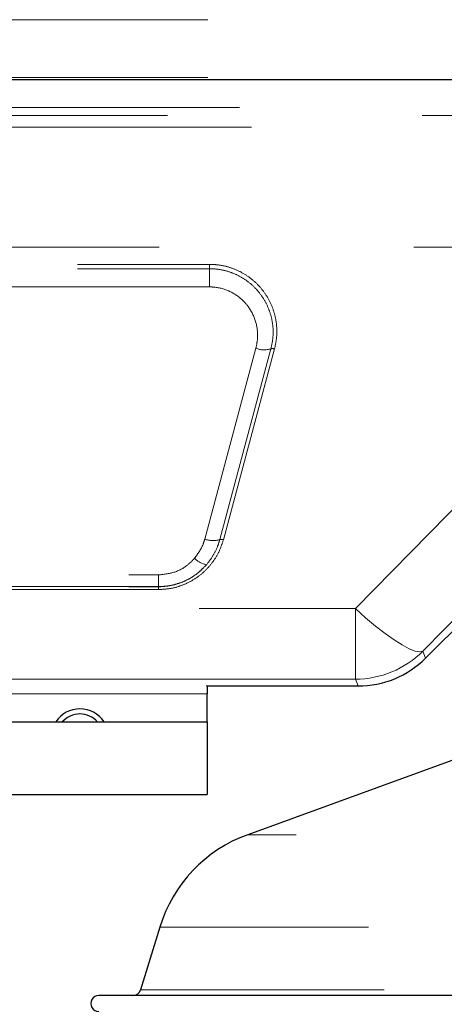
# Model space of a CAD drawing. Units: inches. Extents: x 0.1 to 10.9, y 0.2 to 8.2.
# Drawn here: x 3.2 to 3.4, y 7.4 to 7.8 of the extents above; entities that cross this region are included whole.
import ezdxf

# ---------------------------------------------------------------- set-up
doc = ezdxf.new("R2010")
doc.units = ezdxf.units.IN
doc.header["$MEASUREMENT"] = 0
doc.linetypes.add('PHANTOM', pattern=[0.49999999999999994, 0.25, -0.05, 0.05, -0.05, 0.05, -0.05])

msp = doc.modelspace()

# ---------------------------------------------------------------- linework, layer by layer
at = {"color": 8, "linetype": 'PHANTOM', "lineweight": 18}
for p, q in [((2.317020643888359, 7.802771824494421), (3.651222484192608, 7.802771824494418)), ((2.317020643888359, 7.779978517407806), (3.651222484192608, 7.779978517407804)), ((2.329538800388942, 7.768277693096112), (3.651222484192608, 7.768277693096112)), ((3.651222484192608, 7.765156975800004), (2.329538800388942, 7.765156975800004)), ((2.334211829274347, 7.7604839469146), (3.649208834477128, 7.7604839469146)), ((3.648011854070513, 7.713329625169958), (2.334211829274347, 7.713329625169958)), ((2.71593446945944, 7.706571156954226), (3.317760498920794, 7.706571156954201)), ((2.71593446945914, 7.704855683410463), (3.317760498925454, 7.704855683410438)), ((3.317760498920794, 7.706571156954201), (3.317760498925454, 7.704855683410438)), ((3.317760498925454, 7.704855683410438), (3.317760498944871, 7.697707876978096)), ((3.317760498944871, 7.697707876978096), (2.71593446945914, 7.697707876978121)), ((3.31586763115483, 7.598578727037672), (3.335963820591423, 7.673578727053565)), ((3.341864800989263, 7.673363562581907), (3.321768611557089, 7.598363562582384)), ((3.343281036284858, 7.673311923109132), (3.323184846854281, 7.598311923115693)), ((3.375026687226812, 7.571234231569517), (3.42473171278519, 7.62194636286704)), ((2.736030658879156, 7.584500305840882), (3.297664309493329, 7.58450030584085)), ((3.297664309493329, 7.58450030584085), (3.297664309493329, 7.579876490280525)), ((3.297664309493329, 7.579876490280525), (2.736030658892082, 7.579876490280556)), ((2.736030658892082, 7.57983896481667), (3.297664309493252, 7.579838964816639)), ((3.297664309493329, 7.579876490280525), (3.297664309493252, 7.579838964816639)), ((3.297664309493252, 7.579838964816639), (3.297664309493252, 7.578729249082159)), ((3.429404407135797, 7.582922587431027), (3.401506851573742, 7.554459781413932)), ((3.297664309493252, 7.578729249082159), (2.736030658895185, 7.578729249082191)), ((2.563687307165813, 7.571234231569517), (3.375026687226812, 7.571234231569517)), ((3.375026687226812, 7.543491338207565), (3.375026687226812, 7.571234231569517)), ((3.401506851573742, 7.554459781413932), (3.402615965120092, 7.551782144448125)), ((3.375026687226812, 7.543491338207565), (2.563687307165813, 7.543491338207565)), ((3.376135800773163, 7.540813701241758), (3.375026687226812, 7.543491338207565)), ((2.566364944131621, 7.540813701241758), (3.316847484192608, 7.540813701241758)), ((3.316847484192608, 7.537692983945649), (2.566364944131621, 7.537692983945649)), ((2.579174324496855, 7.525992777120318), (3.316847484192609, 7.525992777120318)), ((2.579174324496855, 7.503199470074397), (3.31684748419261, 7.503199470074394)), ((2.579174324496855, 7.498199171317822), (3.31684748419261, 7.498199171317822)), ((3.701818382083766, 7.482343942927077), (3.332728172724291, 7.482343942927077)), ((3.730129787718764, 7.445932141398524), (3.298174663263438, 7.445932141398524)), ((3.736296099885725, 7.421316156666748), (3.290648801476617, 7.421316156666748))]:
    msp.add_line(p, q, dxfattribs=at)
at = {"color": 7, "linetype": 'Continuous', "lineweight": 25}
for p, q in [((2.317020643888359, 7.779228517407805), (3.651222484192608, 7.779228517407804)), ((3.402615965120092, 7.551782144448125), (3.430679078707358, 7.579845258035391)), ((3.316847484192608, 7.540813701241758), (3.376135800773163, 7.540813701241758)), ((3.316847484192608, 7.540813701241758), (3.316847484192608, 7.537692983945649)), ((3.316847484192608, 7.526742732304155), (3.316847484192608, 7.537692983945649)), ((2.579174324496855, 7.526742732304155), (3.31684748419261, 7.526742732304155)), ((3.31684748419261, 7.526742732304155), (3.316847484192609, 7.525992777120318)), ((3.316847484192609, 7.525992777120318), (3.31684748419261, 7.503199470074394)), ((3.417276661240387, 7.513117076099133), (3.332728172724293, 7.482343942927077)), ((3.31684748419261, 7.503199470074394), (3.31684748419261, 7.498199171317822)), ((2.579174324496855, 7.498198533794588), (3.31684748419261, 7.498198533794588)), ((3.31684748419261, 7.498199171317822), (3.31684748419261, 7.498198533794588)), ((3.298174663263438, 7.445932141398524), (3.290648801476617, 7.421316156666748)), ((3.749754997085247, 7.419104818244007), (3.274222484192624, 7.419104818244007))]:
    msp.add_line(p, q, dxfattribs=at)
at = {"color": 8, "linetype": 'PHANTOM', "lineweight": 18, "flags": 128}
msp.add_lwpolyline([(3.401506851573742, 7.554459781413932), (3.400276721837107, 7.554214451003634), (3.398491780851801, 7.554556351674261), (3.396191248577407, 7.555477970947478), (3.393425673902409, 7.556959058366298), (3.390255823949007, 7.558967070452151), (3.386751348855822, 7.561457885772734), (3.382989251376805, 7.564376774408683), (3.3790521949234, 7.567659600517261), (3.375026687226812, 7.571234231569517)], dxfattribs=at)
at = {"color": 8, "linetype": 'PHANTOM', "lineweight": 18}
for centre, radius, start, end in [((3.339227481286672, 7.682059983605984), 0.009087529578585862, 248.9528443909408, 286.8707116188114), ((3.342497757717767, 7.671276421514526), 0.002181007119499754, 68.95284459306761, 106.8707114511484), ((3.319131291828702, 7.607059983611265), 0.009087529590669798, 248.9528445646793, 286.8707117656661), ((3.322401568295938, 7.596276421534659), 0.002181007103691419, 68.95284467949128, 106.8707118610683), ((3.317787236201099, 7.596450392154392), 0.007994545308738122, 222.537837112934, 261.3716536508929), ((3.374982627847437, 7.581046314512101), 0.03755500214968843, 270.0672191964003, 314.932780803601)]:
    msp.add_arc(centre, radius, start, end, dxfattribs=at)
at = {"color": 7, "linetype": 'Continuous', "lineweight": 25}
for centre, radius, start, end in [((3.266847484192609, 7.520425741081142), 0.01137500000000059, 33.72744805737054, 146.272551942632), ((3.266847484192634, 7.520425741081145), 0.00937499999999978, 42.35287123582684, 137.6471287641713), ((3.351966805786359, 7.42948623300787), 0.05625, 109.9999999999989, 162.9999999999996), ((3.287660349114232, 7.422229818244007), 0.003125000000000136, 270.000000000009, 343.0000000000031), ((3.274222484192624, 7.415979818244007), 0.003124999999999822, 89.99999999999186, 270.000000000009)]:
    msp.add_arc(centre, radius, start, end, dxfattribs=at)
msp.add_ellipse((3.376089646320012, 7.578373735501816), major_axis=(-0.0143775409510063, 0.03471045435748188), ratio=0.9981281752281129, start_param=2.749461170489638, end_param=3.533724136689696, dxfattribs=at)
at = {"color": 8, "linetype": 'PHANTOM', "lineweight": 18}
for points, knots in [([(3.317760498920794, 7.706571156954201), (3.318643753136072, 7.706544758037493), (3.321013749976071, 7.706473922995784), (3.324818095686837, 7.705728793195597), (3.329057923451255, 7.704181819885416), (3.332992267644632, 7.701892097928325), (3.336533934756604, 7.698934223144342), (3.339501904760141, 7.695388190652656), (3.341831132576734, 7.69137204215915), (3.343410593471038, 7.687015581727375), (3.344207447753652, 7.682462148944762), (3.344244656324438, 7.677828172698542), (3.343602238308194, 7.674817317814956), (3.343281036284858, 7.673311923109133)], [0, 0, 0, 0, 0.053695709692747, 0.1440793149834022, 0.2344703724781498, 0.3281626025026352, 0.4218710776132538, 0.5178118468906996, 0.613769116024228, 0.7103280781719671, 0.806896553761341, 0.9034503764268768, 0.9999999999999999, 0.9999999999999999, 0.9999999999999999, 0.9999999999999999]), ([(3.317760498925454, 7.704855683410438), (3.318386776974651, 7.704841228922935), (3.320402058513648, 7.704794716256782), (3.323821315607824, 7.704225221818285), (3.327810937462492, 7.702869724249306), (3.331532303083873, 7.700843150148859), (3.334965554253396, 7.698146125748092), (3.337900107596413, 7.694844131922427), (3.340219982693626, 7.691036437686304), (3.341799601503459, 7.687022726297989), (3.342659214460234, 7.682787021359274), (3.342853998265677, 7.67818219278969), (3.342213538497547, 7.675062351217979), (3.341864800989263, 7.673363562581908)], [0, 0, 0, 0, 0.0402579557366085, 0.129544880421389, 0.2216243008744924, 0.3108971141451102, 0.4028167203292751, 0.504783921312945, 0.5987868193753856, 0.6955561724508724, 0.7890416007225814, 0.8851307916961986, 1, 1, 1, 1]), ([(3.335963820591423, 7.673578727053565), (3.336229496591249, 7.67489082801734), (3.336932202505433, 7.678361299975121), (3.336180298498616, 7.684174575215535), (3.333676793949661, 7.689286184854087), (3.330010122822738, 7.693411976970389), (3.325445727804667, 7.696437028063912), (3.320798943378579, 7.697635586895016), (3.318227855799566, 7.697696757714081), (3.317760498944871, 7.697707876978096)], [0, 0, 0, 0, 0.1167353278550354, 0.3087618201553605, 0.5008978334437801, 0.6031350207513586, 0.7824736340793103, 0.9604593639595664, 1, 1, 1, 1]), ([(3.323184846854281, 7.598311923115693), (3.322741325103761, 7.59692791971543), (3.321854339716164, 7.594160094257091), (3.319692611784038, 7.590357528739454), (3.316979258800463, 7.586953789062249), (3.313769304910853, 7.584055464973525), (3.310132172066144, 7.581728214545785), (3.30618086616153, 7.580021895707922), (3.30198351387831, 7.578937893071152), (3.299104027598735, 7.578798796272284), (3.297664309493252, 7.578729249082159)], [0, 0, 0, 0, 0.1281495629181145, 0.2562823347485389, 0.3819651580260582, 0.5076253804176837, 0.6306827450604263, 0.7537258151947721, 0.8768650487094894, 1, 1, 1, 1]), ([(3.311896607160232, 7.591045464384629), (3.31316462901137, 7.592816195432903), (3.314851748884699, 7.595172176553559), (3.315665489557279, 7.597900887117396), (3.31586763115483, 7.598578727037672)], [0, 0, 0, 0, 0.751589659504105, 1, 1, 1, 1]), ([(3.321768611557089, 7.598363562582384), (3.321500816464162, 7.597487253859198), (3.320830351171816, 7.595293283171183), (3.319195037987622, 7.591914139688903), (3.317464867388631, 7.589679199274521), (3.316587858541543, 7.588546326876118)], [0, 0, 0, 0, 0.2469544348933325, 0.6182875704603077, 1, 1, 1, 1]), ([(3.297664309493329, 7.58450030584085), (3.299715025211055, 7.584700797485738), (3.303815245887725, 7.58510166240366), (3.308690939642573, 7.587750425198687), (3.310994563859387, 7.590118272775602), (3.311896607160232, 7.591045464384629)], [0, 0, 0, 0, 0.3784124052766973, 0.7566013928765931, 1, 1, 1, 1]), ([(3.316587858541543, 7.588546326876118), (3.315385962952448, 7.587311211574516), (3.312309618347066, 7.584149838548781), (3.307051913650115, 7.581455753319251), (3.301779860993471, 7.580076478686312), (3.299048814607811, 7.579943768012475), (3.297664309493329, 7.579876490280525)], [0, 0, 0, 0, 0.2421045868069522, 0.6196853922418976, 0.8071993495540412, 1, 1, 1, 1]), ([(3.297664309493252, 7.579838964816639), (3.29766434886329, 7.579838964816703), (3.299002825270246, 7.579838966984695), (3.3017231065035, 7.580062775982524), (3.305671284804862, 7.581039179485889), (3.309412301390816, 7.582671235110148), (3.31321299202166, 7.585046985039255), (3.315370519528544, 7.587284088706777), (3.316587858541543, 7.588546326876118)], [0, 0, 0, 0, 5.456776554759064e-06, 0.1855158615068038, 0.3764393401782584, 0.5620961641403228, 0.7529220732378185, 1, 1, 1, 1])]:
    msp.add_open_spline(points, degree=3, knots=knots, dxfattribs=at)

doc.saveas('drawing.dxf')
